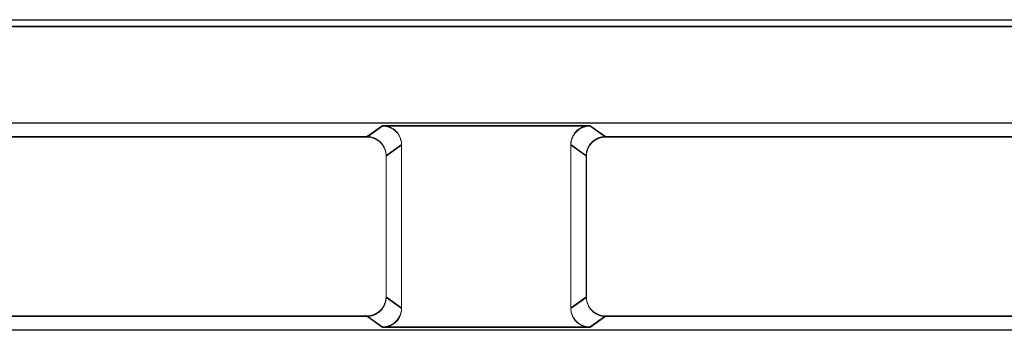
# Model space of a CAD drawing. Units: inches. Extents: x -6299 to 12240, y -7316 to 9067.
# Drawn here: x 898 to 941, y 1768 to 1782 of the extents above; entities that cross this region are included whole.
import ezdxf

# ---------------------------------------------------------------- set-up
doc = ezdxf.new("R2010")
doc.units = ezdxf.units.IN
doc.header["$MEASUREMENT"] = 0
doc.layers.add('Layer 1', color=7, linetype='Continuous')

msp = doc.modelspace()

# ---------------------------------------------------------------- linework, layer by layer
at = {"layer": 'Layer 1', "color": 7, "lineweight": 9, "true_color": 0xffffff}
for points in [[(710.657, 1781.784), (1039.477, 1781.784)], [(710.663, 1781.757), (1039.482, 1781.757)], [(711.649, 1781.5), (1040.468, 1781.5)], [(711.655, 1781.474), (1040.474, 1781.474)], [(1014.628, 1777.216), (718.328, 1777.216)], [(1014.633, 1777.19), (718.333, 1777.19)], [(913.805, 1777.092), (913.119, 1776.604)], [(913.81, 1777.065), (913.124, 1776.577)], [(913.805, 1777.092), (923.012, 1777.092)], [(913.805, 1777.092), (913.86, 1777.09), (913.916, 1777.085), (913.972, 1777.075), (914.028, 1777.062), (914.068, 1777.049), (914.123, 1777.03), (914.176, 1777.006), (914.227, 1776.979), (914.275, 1776.95), (914.321, 1776.918), (914.364, 1776.883), (914.404, 1776.846), (914.441, 1776.807), (914.477, 1776.764), (914.509, 1776.718), (914.539, 1776.669), (914.565, 1776.619), (914.589, 1776.565), (914.609, 1776.511), (914.622, 1776.469), (914.635, 1776.413), (914.645, 1776.357), (914.651, 1776.302), (914.652, 1776.248)], [(913.81, 1777.065), (923.018, 1777.065)], [(913.81, 1777.065), (913.865, 1777.063), (913.921, 1777.059), (913.977, 1777.049), (914.033, 1777.035), (914.074, 1777.022), (914.128, 1777.003), (914.181, 1776.979), (914.232, 1776.953), (914.281, 1776.924), (914.327, 1776.892), (914.37, 1776.856), (914.41, 1776.819), (914.447, 1776.78), (914.482, 1776.737), (914.514, 1776.691), (914.544, 1776.644), (914.571, 1776.593), (914.594, 1776.539), (914.614, 1776.485), (914.627, 1776.442), (914.641, 1776.387), (914.65, 1776.331), (914.656, 1776.276), (914.658, 1776.222)], [(922.165, 1776.248), (922.167, 1776.302), (922.172, 1776.357), (922.182, 1776.413), (922.195, 1776.469), (922.208, 1776.511), (922.228, 1776.565), (922.251, 1776.619), (922.278, 1776.669), (922.308, 1776.718), (922.341, 1776.764), (922.375, 1776.807), (922.413, 1776.846), (922.453, 1776.883), (922.496, 1776.918), (922.542, 1776.95), (922.59, 1776.979), (922.641, 1777.006), (922.694, 1777.03), (922.749, 1777.049), (922.79, 1777.062), (922.846, 1777.075), (922.901, 1777.085), (922.957, 1777.09), (923.012, 1777.092)], [(922.17, 1776.222), (922.172, 1776.276), (922.177, 1776.331), (922.187, 1776.387), (922.201, 1776.442), (922.213, 1776.485), (922.233, 1776.539), (922.257, 1776.593), (922.284, 1776.644), (922.313, 1776.691), (922.346, 1776.737), (922.381, 1776.78), (922.418, 1776.819), (922.458, 1776.856), (922.501, 1776.892), (922.547, 1776.924), (922.596, 1776.953), (922.646, 1776.979), (922.7, 1777.003), (922.754, 1777.022), (922.795, 1777.035), (922.851, 1777.049), (922.907, 1777.059), (922.962, 1777.063), (923.018, 1777.065)], [(923.699, 1776.604), (923.012, 1777.092)], [(923.704, 1776.577), (923.018, 1777.065)], [(913.119, 1776.604), (819.866, 1776.604)], [(913.124, 1776.577), (819.871, 1776.577)], [(913.966, 1775.759), (913.964, 1775.813), (913.958, 1775.868), (913.949, 1775.924), (913.936, 1775.98), (913.922, 1776.022), (913.902, 1776.077), (913.879, 1776.129), (913.853, 1776.18), (913.823, 1776.229), (913.79, 1776.274), (913.755, 1776.317), (913.718, 1776.357), (913.678, 1776.394), (913.635, 1776.429), (913.589, 1776.461), (913.541, 1776.491), (913.49, 1776.517), (913.437, 1776.541), (913.382, 1776.561), (913.341, 1776.573), (913.285, 1776.586), (913.229, 1776.596), (913.173, 1776.602), (913.119, 1776.604)], [(913.971, 1775.732), (913.969, 1775.786), (913.964, 1775.842), (913.954, 1775.897), (913.941, 1775.954), (913.928, 1775.995), (913.908, 1776.05), (913.884, 1776.103), (913.858, 1776.153), (913.828, 1776.202), (913.795, 1776.248), (913.76, 1776.291), (913.723, 1776.331), (913.684, 1776.368), (913.641, 1776.402), (913.595, 1776.435), (913.546, 1776.464), (913.495, 1776.491), (913.442, 1776.515), (913.387, 1776.534), (913.347, 1776.546), (913.291, 1776.56), (913.234, 1776.569), (913.179, 1776.575), (913.124, 1776.577)], [(923.699, 1776.604), (923.644, 1776.602), (923.588, 1776.596), (923.532, 1776.586), (923.476, 1776.573), (923.435, 1776.561), (923.38, 1776.541), (923.328, 1776.517), (923.276, 1776.491), (923.228, 1776.461), (923.182, 1776.429), (923.139, 1776.394), (923.099, 1776.357), (923.062, 1776.317), (923.027, 1776.274), (922.995, 1776.229), (922.965, 1776.18), (922.938, 1776.129), (922.915, 1776.077), (922.895, 1776.022), (922.882, 1775.98), (922.868, 1775.924), (922.859, 1775.868), (922.853, 1775.813), (922.851, 1775.759)], [(923.704, 1776.577), (923.649, 1776.575), (923.593, 1776.569), (923.537, 1776.56), (923.481, 1776.546), (923.44, 1776.534), (923.386, 1776.515), (923.333, 1776.491), (923.282, 1776.464), (923.233, 1776.435), (923.188, 1776.402), (923.145, 1776.368), (923.104, 1776.331), (923.067, 1776.291), (923.032, 1776.248), (923, 1776.202), (922.97, 1776.153), (922.943, 1776.103), (922.92, 1776.05), (922.9, 1775.995), (922.887, 1775.954), (922.874, 1775.897), (922.864, 1775.842), (922.858, 1775.786), (922.856, 1775.732)], [(1014.015, 1776.604), (923.699, 1776.604)], [(1014.02, 1776.577), (923.704, 1776.577)], [(914.652, 1776.248), (913.966, 1775.759)], [(914.658, 1776.222), (913.971, 1775.732)], [(914.652, 1776.248), (914.652, 1769.008)], [(914.658, 1776.222), (914.658, 1768.981)], [(922.851, 1775.759), (922.165, 1776.248)], [(922.165, 1769.008), (922.165, 1776.248)], [(922.856, 1775.732), (922.17, 1776.222)], [(922.17, 1768.981), (922.17, 1776.222)], [(913.966, 1775.759), (913.965, 1769.498)], [(913.971, 1775.732), (913.97, 1769.472)], [(922.853, 1769.498), (922.851, 1775.759)], [(922.858, 1769.472), (922.856, 1775.732)], [(913.117, 1768.654), (913.172, 1768.655), (913.228, 1768.661), (913.284, 1768.671), (913.34, 1768.685), (913.38, 1768.696), (913.435, 1768.716), (913.488, 1768.74), (913.539, 1768.766), (913.587, 1768.796), (913.633, 1768.828), (913.676, 1768.863), (913.716, 1768.9), (913.753, 1768.939), (913.789, 1768.982), (913.821, 1769.028), (913.851, 1769.077), (913.877, 1769.127), (913.901, 1769.18), (913.921, 1769.234), (913.934, 1769.277), (913.947, 1769.333), (913.957, 1769.388), (913.963, 1769.443), (913.965, 1769.498)], [(913.122, 1768.628), (913.177, 1768.629), (913.233, 1768.635), (913.289, 1768.645), (913.345, 1768.658), (913.385, 1768.67), (913.44, 1768.69), (913.493, 1768.714), (913.544, 1768.739), (913.593, 1768.77), (913.639, 1768.802), (913.682, 1768.837), (913.722, 1768.874), (913.759, 1768.913), (913.794, 1768.956), (913.826, 1769.002), (913.856, 1769.05), (913.883, 1769.101), (913.906, 1769.153), (913.926, 1769.208), (913.939, 1769.251), (913.953, 1769.306), (913.962, 1769.362), (913.968, 1769.417), (913.97, 1769.472)], [(913.965, 1769.498), (914.652, 1769.008)], [(913.97, 1769.472), (914.658, 1768.981)], [(922.165, 1769.008), (922.853, 1769.498)], [(922.17, 1768.981), (922.858, 1769.472)], [(922.853, 1769.498), (922.854, 1769.443), (922.86, 1769.388), (922.87, 1769.333), (922.883, 1769.277), (922.896, 1769.234), (922.916, 1769.18), (922.939, 1769.127), (922.966, 1769.077), (922.996, 1769.028), (923.029, 1768.982), (923.063, 1768.939), (923.101, 1768.9), (923.141, 1768.863), (923.184, 1768.828), (923.229, 1768.796), (923.278, 1768.766), (923.329, 1768.74), (923.382, 1768.716), (923.437, 1768.696), (923.478, 1768.685), (923.534, 1768.671), (923.59, 1768.661), (923.646, 1768.655), (923.7, 1768.654)], [(922.858, 1769.472), (922.86, 1769.417), (922.865, 1769.362), (922.875, 1769.306), (922.889, 1769.251), (922.901, 1769.208), (922.921, 1769.153), (922.945, 1769.101), (922.972, 1769.05), (923.001, 1769.002), (923.034, 1768.956), (923.069, 1768.913), (923.106, 1768.874), (923.146, 1768.837), (923.189, 1768.802), (923.235, 1768.77), (923.284, 1768.739), (923.334, 1768.714), (923.388, 1768.69), (923.442, 1768.67), (923.483, 1768.658), (923.539, 1768.645), (923.595, 1768.635), (923.651, 1768.629), (923.706, 1768.628)], [(914.652, 1769.008), (914.651, 1768.953), (914.645, 1768.898), (914.635, 1768.842), (914.622, 1768.787), (914.609, 1768.744), (914.589, 1768.69), (914.565, 1768.637), (914.539, 1768.586), (914.509, 1768.538), (914.477, 1768.492), (914.441, 1768.449), (914.404, 1768.41), (914.364, 1768.373), (914.321, 1768.338), (914.275, 1768.306), (914.227, 1768.276), (914.176, 1768.25), (914.123, 1768.226), (914.068, 1768.206), (914.028, 1768.194), (913.972, 1768.181), (913.916, 1768.171), (913.86, 1768.165), (913.805, 1768.163)], [(914.658, 1768.981), (914.656, 1768.927), (914.65, 1768.872), (914.641, 1768.815), (914.627, 1768.761), (914.614, 1768.718), (914.594, 1768.663), (914.571, 1768.61), (914.544, 1768.56), (914.514, 1768.512), (914.482, 1768.466), (914.447, 1768.423), (914.41, 1768.384), (914.37, 1768.347), (914.327, 1768.312), (914.281, 1768.279), (914.232, 1768.249), (914.181, 1768.224), (914.128, 1768.2), (914.074, 1768.18), (914.033, 1768.167), (913.977, 1768.154), (913.921, 1768.145), (913.865, 1768.139), (913.81, 1768.137)], [(923.012, 1768.163), (922.957, 1768.165), (922.901, 1768.171), (922.846, 1768.181), (922.79, 1768.194), (922.749, 1768.206), (922.694, 1768.226), (922.641, 1768.25), (922.59, 1768.276), (922.542, 1768.306), (922.496, 1768.338), (922.453, 1768.373), (922.413, 1768.41), (922.375, 1768.449), (922.341, 1768.492), (922.308, 1768.538), (922.278, 1768.586), (922.251, 1768.637), (922.228, 1768.69), (922.208, 1768.744), (922.195, 1768.787), (922.182, 1768.842), (922.172, 1768.898), (922.167, 1768.953), (922.165, 1769.008)], [(923.018, 1768.137), (922.962, 1768.139), (922.907, 1768.145), (922.851, 1768.154), (922.795, 1768.167), (922.754, 1768.18), (922.7, 1768.2), (922.646, 1768.224), (922.596, 1768.249), (922.547, 1768.279), (922.501, 1768.312), (922.458, 1768.347), (922.418, 1768.384), (922.381, 1768.423), (922.346, 1768.466), (922.313, 1768.512), (922.284, 1768.56), (922.257, 1768.61), (922.233, 1768.663), (922.213, 1768.718), (922.201, 1768.761), (922.187, 1768.815), (922.177, 1768.872), (922.172, 1768.927), (922.17, 1768.981)], [(819.867, 1768.654), (913.117, 1768.654)], [(819.873, 1768.628), (913.122, 1768.628)], [(913.117, 1768.654), (913.805, 1768.163)], [(913.122, 1768.628), (913.81, 1768.137)], [(923.012, 1768.163), (923.7, 1768.654)], [(923.018, 1768.137), (923.706, 1768.628)], [(923.7, 1768.654), (1014.014, 1768.654)], [(923.706, 1768.628), (1014.019, 1768.628)], [(718.328, 1768.039), (1014.628, 1768.039)], [(718.333, 1768.013), (1014.633, 1768.013)], [(923.012, 1768.163), (913.805, 1768.163)], [(923.018, 1768.137), (913.81, 1768.137)]]:
    msp.add_lwpolyline(points, dxfattribs=at)

doc.saveas('drawing.dxf')
